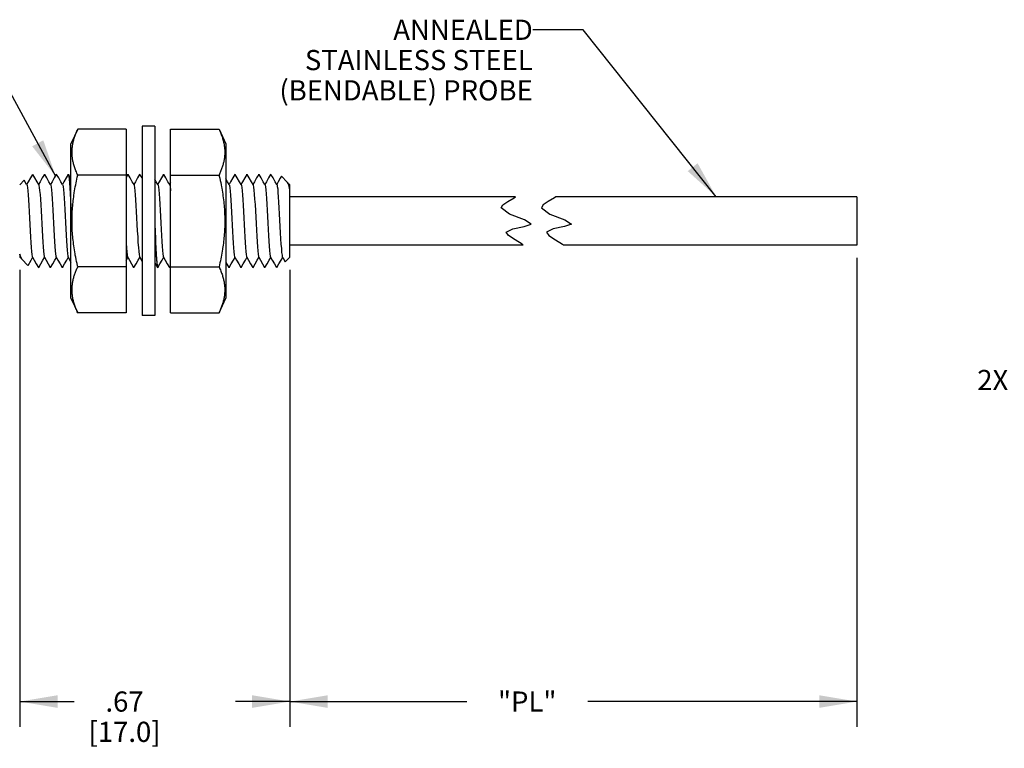
# Model space of a CAD drawing. Units: inches. Extents: x 0.4 to 16.6, y 0.6 to 10.4.
# Drawn here: x 9 to 13.8, y 3 to 6.6 of the extents above; entities that cross this region are included whole.
import ezdxf

# ---------------------------------------------------------------- set-up
doc = ezdxf.new("R2010")
doc.units = ezdxf.units.IN
doc.header["$LTSCALE"] = 0.935
doc.header["$MEASUREMENT"] = 0
doc.layers.get('0').update_dxf_attribs({"linetype": 'CONTINUOUS'})
for name, color, linetype in [('AXIS', 7, 'CONTINUOUS'), ('NOTES', 7, 'CONTINUOUS'), ('SCHEME_DIMS', 7, 'CONTINUOUS')]:
    doc.layers.add(name, color=color, linetype=linetype)
doc.dimstyles.new('DIMSTYLE_1', dxfattribs={"dimtxt": 0.1, "dimasz": 0.1875, "dimexe": 0.125, "dimexo": 0.0625, "dimgap": 0.1, "dimtad": 0, "dimtih": 1, "dimtoh": 1, "dimdec": 1, "dimlfac": 0.5, "dimzin": 4, "dimdsep": 46, "dimtxsty": 'STANDARD', "dimblk": '_FILLED', "dimblk1": '_FILLED', "dimblk2": '_FILLED', "dimcen": 0.09, "dimadec": 0, "dimazin": 0, "dimtp": 0.1, "dimtm": 0.1, "dimtfac": 1, "dimtdec": 1, "dimtofl": 0, "dimtmove": 0, "dimatfit": 3, "dimldrblk": '_FILLED', "dimfxl": 1, "dimtolj": 1, "dimtzin": 4, "dimarcsym": 0})
doc.dimstyles.new('DIMSTYLE_2', dxfattribs={"dimtxt": 0.1, "dimasz": 0.1875, "dimexe": 0.125, "dimexo": 0.0625, "dimgap": 0.1, "dimtad": 0, "dimtih": 1, "dimtoh": 1, "dimdec": 3, "dimlfac": 0.5, "dimzin": 4, "dimdsep": 46, "dimtxsty": 'STANDARD', "dimblk": '_FILLED', "dimblk1": '_FILLED', "dimblk2": '_FILLED', "dimcen": 0.09, "dimadec": 0, "dimazin": 0, "dimtp": 0.1, "dimtm": 0.1, "dimtfac": 1, "dimtdec": 3, "dimtofl": 0, "dimtmove": 0, "dimatfit": 3, "dimldrblk": '_FILLED', "dimfxl": 1, "dimtolj": 1, "dimtzin": 4, "dimarcsym": 0})
doc.dimstyles.get("Standard").update_dxf_attribs({"dimtxt": 0.1, "dimasz": 0.1875, "dimexe": 0.125, "dimexo": 0.0625, "dimgap": 0.09, "dimtad": 0, "dimtih": 1, "dimtoh": 1, "dimzin": 4, "dimdsep": 46, "dimtxsty": 'STANDARD', "dimblk": '_FILLED', "dimblk1": '_FILLED', "dimblk2": '_FILLED', "dimcen": 0.09, "dimadec": 0, "dimazin": 0, "dimtol": 1, "dimtp": 0.01, "dimtm": 0.01, "dimtfac": 1, "dimtofl": 0, "dimtmove": 0, "dimatfit": 3, "dimldrblk": '_FILLED', "dimfxl": 1, "dimtolj": 1, "dimtzin": 4, "dimarcsym": 0})

# ---------------------------------------------------------------- blocks, each defined once
blk = doc.blocks.new('_FILLED')
at = {"color": 0, "linetype": 'BYBLOCK'}
blk.add_solid([(0, 0), (-1, 0.167), (-1, -0.167)], dxfattribs=at)
blk = doc.blocks.new('*D0')
at = {"layer": 'SCHEME_DIMS', "color": 7, "linetype": 'CONTINUOUS'}
for p, q in [((8.9607, 5.3999), (8.9607, 3.1352)), ((10.3007, 5.3999), (10.3007, 3.1352)), ((8.9607, 3.2602), (9.2307, 3.2602)), ((10.3007, 3.2602), (10.0307, 3.2602))]:
    blk.add_line(p, q, dxfattribs=at)
at = {"layer": 'SCHEME_DIMS', "color": 7, "linetype": 'CONTINUOUS', "xscale": 0.1875, "yscale": 0.1875, "zscale": 0.1875, "rotation": 180}
blk.add_blockref('_FILLED', (8.9607, 3.2602), dxfattribs=at)
at = {"layer": 'SCHEME_DIMS', "color": 7, "linetype": 'CONTINUOUS', "xscale": 0.1875, "yscale": 0.1875, "zscale": 0.1875}
blk.add_blockref('_FILLED', (10.3007, 3.2602), dxfattribs=at)
at = {"layer": 'SCHEME_DIMS', "color": 7, "linetype": 'CONTINUOUS', "insert": (9.4807, 3.3102), "char_height": 0.1, "width": 0.6, "attachment_point": 2, "line_spacing_factor": 0.9}
blk.add_mtext('.67\\P[17.0]', dxfattribs=at)
blk = doc.blocks.new('*D4')
at = {"layer": 'SCHEME_DIMS', "color": 7, "linetype": 'CONTINUOUS'}
for p, q in [((13.1132, 5.4596), (13.1132, 3.1352)), ((10.3007, 5.3999), (10.3007, 3.1352)), ((10.3007, 3.2602), (11.1778, 3.2602)), ((13.1132, 3.2602), (11.7778, 3.2602))]:
    blk.add_line(p, q, dxfattribs=at)
at = {"layer": 'SCHEME_DIMS', "color": 7, "linetype": 'CONTINUOUS', "xscale": 0.1875, "yscale": 0.1875, "zscale": 0.1875, "rotation": 180}
blk.add_blockref('_FILLED', (10.3007, 3.2602), dxfattribs=at)
at = {"layer": 'SCHEME_DIMS', "color": 7, "linetype": 'CONTINUOUS', "xscale": 0.1875, "yscale": 0.1875, "zscale": 0.1875}
blk.add_blockref('_FILLED', (13.1132, 3.2602), dxfattribs=at)
at = {"layer": 'SCHEME_DIMS', "color": 7, "linetype": 'CONTINUOUS', "insert": (11.4778, 3.3102), "char_height": 0.1, "width": 0.4, "attachment_point": 2, "line_spacing_factor": 0.9}
blk.add_mtext('"PL"', dxfattribs=at)
blk = doc.blocks.new('*D6')
at = {"layer": 'SCHEME_DIMS', "color": 7, "linetype": 'CONTINUOUS'}
for p, q in [((15.5718, 5.5402), (15.5718, 4.7288)), ((15.6506, 5.5402), (15.6506, 4.7288)), ((15.5718, 4.8538), (15.1302, 4.8538)), ((15.6506, 4.8538), (16.0506, 4.8538))]:
    blk.add_line(p, q, dxfattribs=at)
at = {"layer": 'SCHEME_DIMS', "color": 7, "linetype": 'CONTINUOUS', "xscale": 0.1875, "yscale": 0.1875, "zscale": 0.1875}
blk.add_blockref('_FILLED', (15.5718, 4.8538), dxfattribs=at)
at = {"layer": 'SCHEME_DIMS', "color": 7, "linetype": 'CONTINUOUS', "xscale": 0.1875, "yscale": 0.1875, "zscale": 0.1875, "rotation": 180}
blk.add_blockref('_FILLED', (15.6506, 4.8538), dxfattribs=at)
at = {"layer": 'SCHEME_DIMS', "color": 7, "linetype": 'CONTINUOUS', "insert": (15.0302, 4.9038), "char_height": 0.1, "width": 1.933333, "attachment_point": 3, "line_spacing_factor": 0.9}
blk.add_mtext('2X \\Fgdt;{\\Fgdt;n}\\Ftxt; .0393700787402\\P[1.0]\\PFIBER CORES', dxfattribs=at)

msp = doc.modelspace()

# ---------------------------------------------------------------- linework, layer by layer
at = {"color": 7, "linetype": 'CONTINUOUS'}
for p, q in [((9.5674, 6.1112), (9.5674, 5.173)), ((9.6307, 6.1112), (9.5674, 6.1112)), ((9.6307, 6.1112), (9.6307, 5.173)), ((9.2486, 6.0967), (9.2147, 6.024)), ((9.4886, 6.0967), (9.2486, 6.0967)), ((9.4886, 6.0967), (9.4886, 5.1875)), ((9.7094, 5.1875), (9.7094, 6.0967)), ((9.7094, 6.0967), (9.9494, 6.0967)), ((9.9494, 6.0967), (9.9833, 6.024)), ((9.2147, 5.2602), (9.2147, 6.024)), ((9.9833, 6.024), (9.9833, 5.2602)), ((9.083, 5.8732), (9.0837, 5.8738)), ((9.1421, 5.8732), (9.1428, 5.8738)), ((9.2011, 5.8732), (9.2018, 5.8738)), ((9.2021, 5.8738), (9.2027, 5.8732)), ((9.2147, 5.8524), (9.2027, 5.8732)), ((9.2486, 5.8694), (9.2464, 5.8744)), ((9.4886, 5.8694), (9.2486, 5.8694)), ((9.4964, 5.8732), (9.4886, 5.8598)), ((9.4964, 5.8732), (9.4971, 5.8738)), ((9.5555, 5.8732), (9.5561, 5.8738)), ((9.5674, 5.8553), (9.5571, 5.8732)), ((9.6736, 5.8732), (9.6742, 5.8738)), ((9.7094, 5.8694), (9.9494, 5.8694)), ((10.0279, 5.8732), (10.0286, 5.8738)), ((10.087, 5.8732), (10.0876, 5.8738)), ((10.146, 5.8732), (10.1467, 5.8738)), ((10.2051, 5.8732), (10.2057, 5.8738)), ((10.2874, 5.835), (10.2589, 5.8635)), ((8.9607, 5.8218), (8.983, 5.8441)), ((8.9952, 5.8236), (8.9835, 5.8439)), ((8.9961, 5.8221), (8.9952, 5.8236)), ((9.7094, 5.8331), (9.7039, 5.8236)), ((10.2953, 5.8221), (10.2893, 5.8324)), ((10.2958, 5.8259), (10.2945, 5.8236)), ((10.2958, 5.8259), (10.2963, 5.8261)), ((10.3007, 5.8218), (10.2963, 5.8261)), ((10.2963, 5.8261), (10.2971, 5.8236)), ((10.3007, 5.4624), (10.3007, 5.8218)), ((11.348, 5.7065), (11.3575, 5.7222)), ((11.3575, 5.7222), (11.3821, 5.7387)), ((11.3821, 5.7387), (11.4126, 5.7562)), ((11.4126, 5.7562), (11.4198, 5.7621)), ((11.5575, 5.7222), (11.548, 5.7065)), ((11.5821, 5.7387), (11.5575, 5.7222)), ((11.6126, 5.7562), (11.5821, 5.7387)), ((11.6198, 5.7621), (11.6126, 5.7562)), ((11.3901, 5.6755), (11.348, 5.7065)), ((11.4639, 5.6482), (11.3901, 5.6755)), ((11.548, 5.7065), (11.5901, 5.6755)), ((11.5901, 5.6755), (11.6639, 5.6482)), ((11.4626, 5.615), (11.4971, 5.6269)), ((11.4971, 5.6269), (11.4639, 5.6482)), ((11.6971, 5.6269), (11.6626, 5.615)), ((11.6639, 5.6482), (11.6971, 5.6269)), ((11.3728, 5.5871), (11.4061, 5.6033)), ((11.3846, 5.5696), (11.3728, 5.5871)), ((11.4174, 5.549), (11.3846, 5.5696)), ((11.4061, 5.6033), (11.4626, 5.615)), ((11.6061, 5.6033), (11.5728, 5.5871)), ((11.5728, 5.5871), (11.5846, 5.5696)), ((11.5846, 5.5696), (11.6174, 5.549)), ((11.6626, 5.615), (11.6061, 5.6033)), ((11.4524, 5.5275), (11.4174, 5.549)), ((11.457, 5.5221), (11.4524, 5.5275)), ((11.6174, 5.549), (11.6524, 5.5275)), ((11.6524, 5.5275), (11.657, 5.5221)), ((8.9626, 5.4676), (8.9617, 5.4773)), ((8.9617, 5.4773), (8.9633, 5.4672)), ((8.9656, 5.4633), (8.9617, 5.4773)), ((8.9607, 5.4624), (8.9643, 5.4589)), ((8.9634, 5.4615), (8.9626, 5.4676)), ((8.9633, 5.4672), (8.9649, 5.4621)), ((8.9643, 5.4589), (8.9634, 5.4615)), ((8.9648, 5.459), (8.9643, 5.4589)), ((8.9648, 5.459), (8.9657, 5.4606)), ((8.9649, 5.4621), (8.9692, 5.4546)), ((8.9692, 5.4546), (8.9656, 5.4633)), ((8.9711, 5.452), (8.9692, 5.4546)), ((8.9711, 5.452), (9.0017, 5.4214)), ((9.2011, 5.4621), (9.2147, 5.4386)), ((9.4886, 5.4459), (9.4972, 5.4606)), ((9.5554, 5.4621), (9.5563, 5.4606)), ((9.5563, 5.4606), (9.5674, 5.4414)), ((9.6307, 5.4342), (9.6441, 5.411)), ((9.9833, 5.437), (9.9984, 5.411)), ((10.2641, 5.4621), (10.2649, 5.4606)), ((10.2649, 5.4606), (10.2771, 5.4396)), ((10.3007, 5.4624), (10.2776, 5.4394)), ((9.0544, 5.4104), (9.0551, 5.411)), ((9.1135, 5.4104), (9.1141, 5.411)), ((9.1732, 5.411), (9.1725, 5.4104)), ((9.4886, 5.4148), (9.2486, 5.4148)), ((9.5269, 5.4104), (9.5275, 5.411)), ((9.6435, 5.4133), (9.645, 5.4104)), ((9.6441, 5.411), (9.6447, 5.4104)), ((9.645, 5.4104), (9.6456, 5.411)), ((9.704, 5.4104), (9.7047, 5.411)), ((9.7047, 5.411), (9.7094, 5.4192)), ((9.7094, 5.4148), (9.9494, 5.4148)), ((9.9494, 5.4148), (9.9517, 5.4098)), ((10, 5.411), (9.9993, 5.4104)), ((10.0584, 5.4104), (10.059, 5.411)), ((10.1174, 5.4104), (10.1181, 5.411)), ((10.1765, 5.4104), (10.1771, 5.411)), ((9.2147, 5.2602), (9.2486, 5.1875)), ((9.9494, 5.1875), (9.9833, 5.2602)), ((9.4886, 5.1875), (9.2486, 5.1875)), ((9.7094, 5.1875), (9.9494, 5.1875)), ((9.6307, 5.173), (9.5674, 5.173))]:
    msp.add_line(p, q, dxfattribs=at)
for points in [[(9.2464, 5.8744), (9.244, 5.8797), (9.2418, 5.885), (9.2396, 5.8902), (9.2376, 5.8954), (9.2357, 5.9005), (9.234, 5.9055), (9.2323, 5.9105), (9.2308, 5.9155), (9.2293, 5.9204), (9.228, 5.9253), (9.2268, 5.9302), (9.2259, 5.9338), (9.2249, 5.9384), (9.224, 5.9429), (9.2232, 5.9474), (9.2225, 5.9519), (9.2219, 5.9563), (9.2214, 5.9607), (9.221, 5.9651), (9.2207, 5.9695), (9.2204, 5.9739), (9.2203, 5.9783), (9.2202, 5.9827), (9.2203, 5.987), (9.2204, 5.9914), (9.2206, 5.9957), (9.2209, 6.0001), (9.2213, 6.0044), (9.2218, 6.0088), (9.2224, 6.0131), (9.223, 6.0175), (9.2238, 6.0218), (9.2246, 6.0262), (9.2255, 6.0306), (9.2265, 6.035), (9.2276, 6.0394), (9.2288, 6.0438), (9.23, 6.0482), (9.2314, 6.0526), (9.2328, 6.057), (9.2342, 6.0614), (9.2358, 6.0658), (9.2374, 6.0702), (9.2391, 6.0746), (9.2409, 6.079), (9.2427, 6.0834), (9.2446, 6.0879), (9.2466, 6.0923), (9.2486, 6.0967)], [(9.9494, 6.0967), (9.9517, 6.0917), (9.954, 6.0864), (9.9563, 6.0811), (9.9584, 6.0759), (9.9604, 6.0708), (9.9623, 6.0656), (9.9641, 6.0606), (9.9657, 6.0556), (9.9673, 6.0506), (9.9687, 6.0457), (9.9701, 6.0408), (9.9713, 6.0359), (9.9722, 6.0323), (9.9731, 6.0277), (9.974, 6.0232), (9.9748, 6.0187), (9.9755, 6.0143), (9.9761, 6.0098), (9.9766, 6.0054), (9.977, 6.001), (9.9774, 5.9966), (9.9776, 5.9922), (9.9778, 5.9878), (9.9778, 5.9835), (9.9778, 5.9791), (9.9776, 5.9748), (9.9774, 5.9704), (9.9771, 5.9661), (9.9767, 5.9617), (9.9762, 5.9574), (9.9757, 5.953), (9.975, 5.9487), (9.9743, 5.9443), (9.9734, 5.9399), (9.9725, 5.9355), (9.9715, 5.9311), (9.9704, 5.9267), (9.9693, 5.9223), (9.968, 5.9179), (9.9667, 5.9135), (9.9653, 5.9091), (9.9638, 5.9047), (9.9623, 5.9003), (9.9606, 5.8959), (9.9589, 5.8915), (9.9572, 5.8871), (9.9553, 5.8827)], [(9.024, 5.8732), (9.0135, 5.8552), (9.0029, 5.8367), (8.9952, 5.8236)], [(9.0551, 5.8221), (9.0466, 5.8369), (9.0359, 5.8553), (9.0256, 5.8732)], [(9.083, 5.8732), (9.0726, 5.8552), (9.0619, 5.8367), (9.0543, 5.8236)], [(9.1142, 5.8221), (9.1056, 5.8369), (9.0949, 5.8553), (9.0846, 5.8732)], [(9.1421, 5.8732), (9.1317, 5.8552), (9.121, 5.8367), (9.1134, 5.8236)], [(9.1733, 5.8221), (9.1647, 5.8369), (9.154, 5.8553), (9.1437, 5.8732)], [(9.2011, 5.8732), (9.1907, 5.8552), (9.18, 5.8367), (9.1724, 5.8236)], [(9.2027, 5.8732), (9.2035, 5.8709), (9.205, 5.8624), (9.2065, 5.8485), (9.208, 5.8295), (9.2094, 5.8059), (9.2109, 5.7783), (9.2124, 5.7473), (9.2139, 5.7137), (9.2147, 5.6932)], [(9.2486, 5.4148), (9.2474, 5.42), (9.245, 5.4308), (9.2427, 5.4414), (9.2406, 5.4518), (9.2385, 5.4622), (9.2366, 5.4725), (9.2352, 5.4797), (9.2336, 5.4895), (9.232, 5.4992), (9.2305, 5.5088), (9.2291, 5.5183), (9.2278, 5.5278), (9.2267, 5.5372), (9.2256, 5.5465), (9.2246, 5.5558), (9.2237, 5.565), (9.223, 5.5741), (9.2223, 5.5832), (9.2217, 5.5923), (9.2212, 5.6013), (9.2208, 5.6103), (9.2206, 5.6193), (9.2204, 5.6282), (9.2203, 5.6371), (9.2203, 5.646), (9.2203, 5.6548), (9.2205, 5.6637), (9.2208, 5.6725), (9.2212, 5.6814), (9.2216, 5.6902), (9.2222, 5.699), (9.2228, 5.7079), (9.2235, 5.7167), (9.2243, 5.7256), (9.2252, 5.7345), (9.2262, 5.7434), (9.2273, 5.7523), (9.2285, 5.7613), (9.2297, 5.7703), (9.2311, 5.7793), (9.2316, 5.7824), (9.2331, 5.792), (9.2347, 5.8016), (9.2365, 5.8112), (9.2383, 5.8208), (9.2402, 5.8305), (9.2422, 5.8401), (9.2442, 5.8499), (9.2464, 5.8596), (9.2486, 5.8694)], [(9.5276, 5.8221), (9.519, 5.8369), (9.5083, 5.8553), (9.498, 5.8732)], [(9.5555, 5.8732), (9.545, 5.8552), (9.5344, 5.8367), (9.5267, 5.8236)], [(9.6736, 5.8732), (9.6632, 5.8552), (9.6525, 5.8367), (9.6448, 5.8236)], [(9.7047, 5.8221), (9.6962, 5.8369), (9.6855, 5.8553), (9.6752, 5.8732)], [(9.9553, 5.8827), (9.9534, 5.8783), (9.9514, 5.8738), (9.9494, 5.8694)], [(9.9494, 5.8694), (9.9506, 5.8642), (9.953, 5.8535), (9.9553, 5.8429), (9.9575, 5.8324), (9.9596, 5.822), (9.9615, 5.8117), (9.9628, 5.8045), (9.9645, 5.7947), (9.9661, 5.785), (9.9676, 5.7754), (9.9689, 5.7659), (9.9702, 5.7564), (9.9714, 5.747), (9.9725, 5.7377), (9.9734, 5.7284), (9.9743, 5.7192), (9.9751, 5.7101), (9.9758, 5.701), (9.9763, 5.6919), (9.9768, 5.6829), (9.9772, 5.6739), (9.9775, 5.6649), (9.9777, 5.656), (9.9778, 5.6471), (9.9778, 5.6382), (9.9777, 5.6294), (9.9775, 5.6205), (9.9773, 5.6117), (9.9769, 5.6029), (9.9764, 5.594), (9.9759, 5.5852), (9.9753, 5.5763), (9.9745, 5.5675), (9.9737, 5.5586), (9.9728, 5.5497), (9.9718, 5.5408), (9.9707, 5.5319), (9.9696, 5.5229), (9.9683, 5.5139), (9.967, 5.5049), (9.9665, 5.5018), (9.965, 5.4922), (9.9633, 5.4827), (9.9616, 5.473), (9.9598, 5.4634), (9.9579, 5.4537), (9.9559, 5.4441), (9.9538, 5.4343), (9.9516, 5.4246), (9.9494, 5.4148)], [(10.0279, 5.8732), (10.0175, 5.8552), (10.0068, 5.8367), (9.9992, 5.8236)], [(10.0591, 5.8221), (10.0505, 5.8369), (10.0398, 5.8553), (10.0295, 5.8732)], [(10.087, 5.8732), (10.0765, 5.8552), (10.0659, 5.8367), (10.0582, 5.8236)], [(10.1181, 5.8221), (10.1095, 5.8369), (10.0989, 5.8553), (10.0885, 5.8732)], [(10.146, 5.8732), (10.1356, 5.8552), (10.1249, 5.8367), (10.1173, 5.8236)], [(10.1772, 5.8221), (10.1686, 5.8369), (10.1579, 5.8553), (10.1476, 5.8732)], [(10.2051, 5.8732), (10.1946, 5.8552), (10.184, 5.8367), (10.1763, 5.8236)], [(10.2362, 5.8221), (10.2277, 5.8369), (10.217, 5.8553), (10.2067, 5.8732)], [(10.2585, 5.8634), (10.2531, 5.8541), (10.2428, 5.8363), (10.2354, 5.8236)], [(8.9961, 5.8221), (8.9975, 5.8178), (8.9992, 5.8074), (9.0008, 5.7917), (9.0025, 5.7713), (9.0042, 5.7468), (9.0059, 5.7189), (9.0076, 5.6885), (9.0092, 5.6567), (9.0109, 5.6244), (9.0126, 5.5926), (9.0143, 5.5625), (9.016, 5.5349), (9.0177, 5.5107), (9.0193, 5.4907), (9.021, 5.4756), (9.0227, 5.4657), (9.0239, 5.4621)], [(9.0551, 5.8221), (9.0563, 5.8186), (9.058, 5.8088), (9.0597, 5.7938), (9.0614, 5.7738), (9.0631, 5.7497), (9.0647, 5.7221), (9.0664, 5.692), (9.0681, 5.6603), (9.0698, 5.628), (9.0715, 5.5962), (9.0732, 5.5658), (9.0748, 5.5378), (9.0765, 5.5132), (9.0782, 5.4927), (9.0799, 5.477), (9.0816, 5.4666), (9.083, 5.4621)], [(9.1142, 5.8221), (9.1152, 5.8193), (9.1169, 5.8102), (9.1186, 5.7957), (9.1202, 5.7763), (9.1219, 5.7526), (9.1236, 5.7254), (9.1253, 5.6955), (9.127, 5.6639), (9.1287, 5.6316), (9.1303, 5.5997), (9.132, 5.5691), (9.1337, 5.5408), (9.1354, 5.5158), (9.1371, 5.4948), (9.1387, 5.4785), (9.1404, 5.4675), (9.142, 5.4621)], [(9.1733, 5.8221), (9.1741, 5.82), (9.1758, 5.8115), (9.1774, 5.7976), (9.1791, 5.7787), (9.1808, 5.7555), (9.1825, 5.7286), (9.1842, 5.699), (9.1858, 5.6675), (9.1875, 5.6353)], [(9.5276, 5.8221), (9.5289, 5.8179), (9.5306, 5.8076), (9.5323, 5.792), (9.534, 5.7716), (9.5357, 5.7471), (9.5374, 5.7193), (9.539, 5.689), (9.5407, 5.6572), (9.5424, 5.6249), (9.5441, 5.5931), (9.5458, 5.5629), (9.5474, 5.5353), (9.5491, 5.511), (9.5508, 5.491), (9.5525, 5.4757), (9.5542, 5.4658), (9.5554, 5.4621)], [(9.6457, 5.8221), (9.6371, 5.8369), (9.6307, 5.848)], [(9.6457, 5.8221), (9.6467, 5.8194), (9.6484, 5.8104), (9.65, 5.796), (9.6517, 5.7766), (9.6534, 5.753), (9.6551, 5.7258), (9.6568, 5.696), (9.6584, 5.6644), (9.6601, 5.6321), (9.6618, 5.6002), (9.6635, 5.5695), (9.6652, 5.5412), (9.6669, 5.5162), (9.6685, 5.4951), (9.6702, 5.4787), (9.6719, 5.4676), (9.6735, 5.4621)], [(9.7047, 5.8221), (9.7055, 5.8201), (9.7072, 5.8117), (9.7089, 5.7978), (9.7094, 5.7922)], [(10, 5.8221), (9.9914, 5.8369), (9.9833, 5.8509)], [(10, 5.8221), (10.0015, 5.8171), (10.0032, 5.8063), (10.0049, 5.7902), (10.0066, 5.7694), (10.0083, 5.7446), (10.01, 5.7164), (10.0116, 5.6859), (10.0133, 5.654), (10.015, 5.6217)], [(10.0591, 5.8221), (10.0604, 5.818), (10.0621, 5.8078), (10.0638, 5.7923), (10.0655, 5.772), (10.0671, 5.7475), (10.0688, 5.7197), (10.0705, 5.6894), (10.0722, 5.6576), (10.0739, 5.6253), (10.0756, 5.5936), (10.0772, 5.5634), (10.0789, 5.5357), (10.0806, 5.5114), (10.0823, 5.4912), (10.084, 5.4759), (10.0856, 5.4659), (10.0869, 5.4621)], [(10.1181, 5.8221), (10.1193, 5.8188), (10.121, 5.8092), (10.1226, 5.7943), (10.1243, 5.7745), (10.126, 5.7505), (10.1277, 5.723), (10.1294, 5.6929), (10.1311, 5.6613), (10.1327, 5.629), (10.1344, 5.5971), (10.1361, 5.5667), (10.1378, 5.5386), (10.1395, 5.5139), (10.1411, 5.4933), (10.1428, 5.4774), (10.1445, 5.4668), (10.146, 5.4621)], [(10.1772, 5.8221), (10.1781, 5.8195), (10.1798, 5.8106), (10.1815, 5.7962), (10.1832, 5.7769), (10.1849, 5.7534), (10.1866, 5.7262), (10.1882, 5.6964), (10.1899, 5.6649), (10.1916, 5.6326), (10.1933, 5.6006), (10.195, 5.57), (10.1966, 5.5416), (10.1983, 5.5165), (10.2, 5.4954), (10.2017, 5.4789), (10.2034, 5.4677), (10.205, 5.4621)], [(10.2362, 5.8221), (10.2368, 5.821), (10.2384, 5.8136), (10.2401, 5.801), (10.2417, 5.7835), (10.2434, 5.7616), (10.245, 5.7361), (10.2467, 5.7076), (10.2483, 5.6771), (10.25, 5.6455), (10.2516, 5.6139), (10.2533, 5.5831), (10.2549, 5.5541), (10.2566, 5.5278), (10.2583, 5.5051), (10.2599, 5.4866), (10.2616, 5.4729), (10.2632, 5.4644), (10.2641, 5.4621)], [(10.2874, 5.835), (10.2884, 5.8338), (10.2893, 5.8324)], [(10.2893, 5.8324), (10.2921, 5.8261), (10.2958, 5.8136), (10.2996, 5.7965)], [(10.2953, 5.8221), (10.2963, 5.8194), (10.2979, 5.8106), (10.2996, 5.7965)], [(10.2971, 5.8236), (10.298, 5.8177), (10.2988, 5.8086), (10.2996, 5.7965)], [(9.1875, 5.6353), (9.1892, 5.6033), (9.1909, 5.5725), (9.1926, 5.5439), (9.1943, 5.5185), (9.1959, 5.497), (9.1976, 5.4801), (9.1993, 5.4684), (9.2011, 5.4621)], [(9.6307, 5.631), (9.6317, 5.6059), (9.6332, 5.5705), (9.6346, 5.5369), (9.6361, 5.5059)], [(9.6307, 5.6247), (9.6321, 5.5904), (9.6335, 5.5574), (9.6349, 5.5262), (9.6363, 5.4976), (9.6377, 5.4722), (9.6391, 5.4507), (9.6405, 5.4334), (9.6419, 5.4207), (9.6433, 5.413), (9.6441, 5.411)], [(10.015, 5.6217), (10.0167, 5.5901), (10.0184, 5.5601), (10.02, 5.5327), (10.0217, 5.5089), (10.0234, 5.4893), (10.0251, 5.4745), (10.0268, 5.4652), (10.0279, 5.4621)], [(9.4886, 5.5314), (9.4903, 5.5085), (9.4919, 5.489), (9.4936, 5.4744), (9.4953, 5.4651), (9.4964, 5.4621)], [(9.6361, 5.5059), (9.6376, 5.4783), (9.6391, 5.4547), (9.6405, 5.4357), (9.642, 5.4218), (9.6435, 5.4133)], [(9.0021, 5.4216), (9.017, 5.4473), (9.0248, 5.4606)], [(9.0239, 5.4621), (9.0324, 5.4475), (9.0431, 5.429), (9.0535, 5.411)], [(9.0551, 5.411), (9.0654, 5.4289), (9.0761, 5.4473), (9.0838, 5.4606)], [(9.083, 5.4621), (9.0915, 5.4475), (9.1021, 5.429), (9.1126, 5.411)], [(9.1141, 5.411), (9.1245, 5.4289), (9.1351, 5.4473), (9.1429, 5.4606)], [(9.142, 5.4621), (9.1505, 5.4475), (9.1612, 5.429), (9.1716, 5.411)], [(9.1732, 5.411), (9.1835, 5.4289), (9.1942, 5.4473), (9.2019, 5.4606)], [(9.4964, 5.4621), (9.5048, 5.4475), (9.5155, 5.429), (9.5259, 5.411)], [(9.5275, 5.411), (9.5379, 5.4289), (9.5485, 5.4473), (9.5563, 5.4606)], [(9.6456, 5.411), (9.656, 5.4289), (9.6666, 5.4473), (9.6744, 5.4606)], [(9.6735, 5.4621), (9.682, 5.4475), (9.6927, 5.429), (9.7031, 5.411)], [(10, 5.411), (10.0103, 5.4289), (10.021, 5.4473), (10.0287, 5.4606)], [(10.0279, 5.4621), (10.0363, 5.4475), (10.047, 5.429), (10.0574, 5.411)], [(10.059, 5.411), (10.0693, 5.4289), (10.08, 5.4473), (10.0878, 5.4606)], [(10.0869, 5.4621), (10.0954, 5.4475), (10.1061, 5.429), (10.1165, 5.411)], [(10.1181, 5.411), (10.1284, 5.4289), (10.1391, 5.4473), (10.1468, 5.4606)], [(10.146, 5.4621), (10.1545, 5.4475), (10.1651, 5.429), (10.1756, 5.411)], [(10.1771, 5.411), (10.1875, 5.4289), (10.1981, 5.4473), (10.2059, 5.4606)], [(10.205, 5.4621), (10.2135, 5.4475), (10.2242, 5.429), (10.2346, 5.411)], [(10.2362, 5.411), (10.2465, 5.4289), (10.2572, 5.4473), (10.2649, 5.4606)], [(9.2486, 5.1875), (9.2464, 5.1925), (9.244, 5.1978), (9.2418, 5.2031), (9.2396, 5.2083), (9.2376, 5.2134), (9.2357, 5.2186), (9.234, 5.2236), (9.2323, 5.2286), (9.2308, 5.2336), (9.2293, 5.2385), (9.228, 5.2434), (9.2268, 5.2483), (9.2259, 5.2519), (9.2249, 5.2565), (9.224, 5.261), (9.2232, 5.2655), (9.2225, 5.2699), (9.2219, 5.2744), (9.2214, 5.2788), (9.221, 5.2832), (9.2207, 5.2876), (9.2204, 5.292), (9.2203, 5.2964), (9.2202, 5.3007), (9.2203, 5.3051), (9.2204, 5.3095), (9.2206, 5.3138), (9.2209, 5.3181), (9.2213, 5.3225), (9.2218, 5.3268), (9.2224, 5.3312), (9.223, 5.3356), (9.2238, 5.3399), (9.2246, 5.3443), (9.2255, 5.3487), (9.2265, 5.3531), (9.2276, 5.3575), (9.2288, 5.3619), (9.23, 5.3663), (9.2314, 5.3707), (9.2328, 5.3751), (9.2342, 5.3795), (9.2358, 5.3839), (9.2374, 5.3883), (9.2391, 5.3927), (9.2409, 5.3971), (9.2427, 5.4015)], [(9.2427, 5.4015), (9.2446, 5.4059), (9.2466, 5.4104), (9.2486, 5.4148)], [(9.9517, 5.4098), (9.954, 5.4045), (9.9563, 5.3992), (9.9584, 5.394), (9.9604, 5.3888), (9.9623, 5.3837), (9.9641, 5.3787), (9.9657, 5.3737), (9.9673, 5.3687), (9.9687, 5.3638), (9.9701, 5.3589), (9.9713, 5.354), (9.9722, 5.3504), (9.9731, 5.3458), (9.974, 5.3413), (9.9748, 5.3368), (9.9755, 5.3324), (9.9761, 5.3279), (9.9766, 5.3235), (9.977, 5.3191), (9.9774, 5.3147), (9.9776, 5.3103), (9.9778, 5.3059), (9.9778, 5.3016), (9.9778, 5.2972), (9.9776, 5.2928), (9.9774, 5.2885), (9.9771, 5.2841), (9.9767, 5.2798), (9.9762, 5.2755), (9.9757, 5.2711), (9.975, 5.2667), (9.9743, 5.2624), (9.9734, 5.258), (9.9725, 5.2536), (9.9715, 5.2492), (9.9704, 5.2448), (9.9693, 5.2404), (9.968, 5.236), (9.9667, 5.2316), (9.9653, 5.2272), (9.9638, 5.2228), (9.9623, 5.2184), (9.9606, 5.214), (9.9589, 5.2096), (9.9572, 5.2052), (9.9553, 5.2008), (9.9534, 5.1964), (9.9514, 5.1919), (9.9494, 5.1875)]]:
    msp.add_lwpolyline(points, dxfattribs=at)
at = {"layer": 'AXIS', "color": 7, "linetype": 'CONTINUOUS'}
for p, q in [((9.084, 5.8738), (9.0837, 5.8738)), ((11.4198, 5.7621), (10.3007, 5.7621)), ((13.1132, 5.7621), (11.6198, 5.7621)), ((13.1132, 5.7621), (13.1132, 5.5221)), ((11.457, 5.5221), (10.3007, 5.5221)), ((13.1132, 5.5221), (11.657, 5.5221)), ((9.1135, 5.4104), (9.1132, 5.4104)), ((9.5269, 5.4104), (9.5266, 5.4104)), ((10.1765, 5.4104), (10.1762, 5.4104))]:
    msp.add_line(p, q, dxfattribs=at)

# ---------------------------------------------------------------- texts
at = {"layer": 'NOTES', "color": 7, "linetype": 'CONTINUOUS', "insert": (11.5052, 6.6396), "char_height": 0.1, "width": 1.6, "attachment_point": 3, "line_spacing_factor": 0.9}
msp.add_mtext('ANNEALED \\PSTAINLESS STEEL\\P(BENDABLE) PROBE', dxfattribs=at)

# ---------------------------------------------------------------- dimensions: what is measured, and where the dimension line sits
at = {"layer": 'SCHEME_DIMS', "color": 7, "linetype": 'CONTINUOUS'}
for base, p1, p2, text, dimstyle, picture, middle in [((15.6506, 4.8538), (15.5718, 5.6027), (15.6506, 5.6027), '2X %%c <>\\PFIBER CORES', 'DIMSTYLE_1', '*D6', (14.0636, 4.7038)), ((13.1132, 3.2602), (10.3007, 5.4624), (13.1132, 5.5221), '"PL"', 'DIMSTYLE_2', '*D4', (11.4778, 3.2602))]:
    dim = msp.add_linear_dim(base=base, p1=p1, p2=p2, text=text, dimstyle=dimstyle, dxfattribs=at)
    dim.commit()
    dim.dimension.update_dxf_attribs({"geometry": picture, "text_midpoint": middle, "dimtype": 160})
dim = msp.add_linear_dim(base=(10.3007, 3.2602), p1=(8.9607, 5.4624), p2=(10.3007, 5.4624), dimstyle='DIMSTYLE_1', dxfattribs=at)
dim.commit()
dim.dimension.update_dxf_attribs({"geometry": '*D0', "text_midpoint": (9.6307, 3.1852), "dimtype": 160})

# ---------------------------------------------------------------- leaders
at = {"layer": 'NOTES', "color": 7, "linetype": 'CONTINUOUS'}
for points in [[(9.1398, 5.8624), (8.7562, 6.5676), (8.5062, 6.5676)], [(12.4152, 5.7621), (11.7552, 6.5896), (11.5052, 6.5896)]]:
    msp.add_leader(points, dimstyle='STANDARD', override={"dimtad": 0}, dxfattribs=at)

doc.saveas('drawing.dxf')
